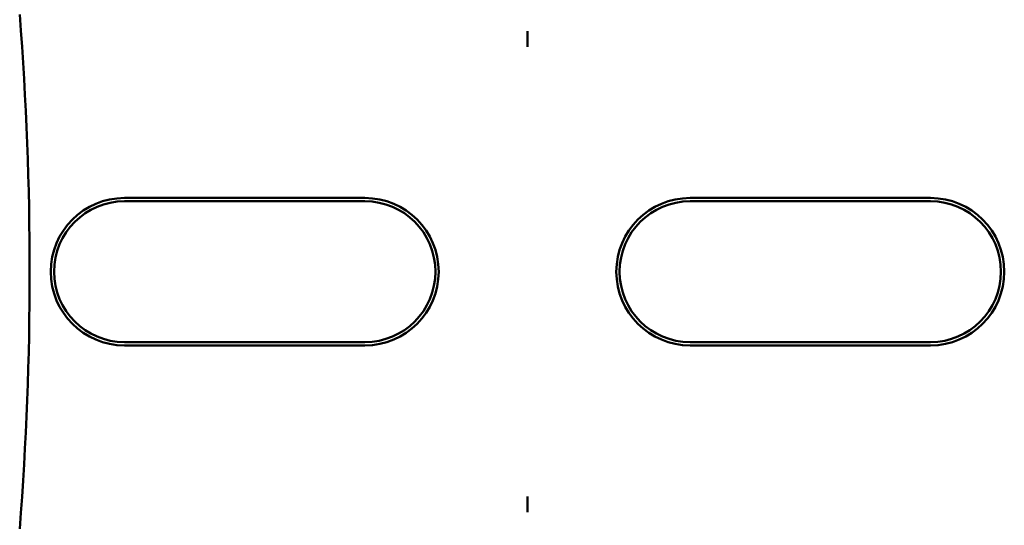
# Model space of a CAD drawing. Units: inches. Extents: x 2.2 to 96.8, y 1.1 to 75.4.
# Drawn here: x 67.1 to 68.4, y 40.8 to 41.5 of the extents above; entities that cross this region are included whole.
import ezdxf

# ---------------------------------------------------------------- set-up
doc = ezdxf.new("R2010")
doc.units = ezdxf.units.IN
doc.header["$LTSCALE"] = 4.5
doc.header["$MEASUREMENT"] = 0
doc.layers.add('Visible (ANSI)', color=7, linetype='Continuous', lineweight=50)

msp = doc.modelspace()

# ---------------------------------------------------------------- linework, layer by layer
at = {"layer": 'Visible (ANSI)'}
for p, q in [((67.7655, 41.5287), (67.7655, 41.5068)), ((67.2043, 41.2963), (67.5391, 41.2963)), ((67.9918, 41.2963), (68.3266, 41.2963)), ((67.5391, 41.2916), (67.2043, 41.2916)), ((68.3266, 41.2916), (67.9918, 41.2916)), ((67.2043, 41.0954), (67.5391, 41.0954)), ((67.5391, 41.0908), (67.2043, 41.0908)), ((67.9918, 41.0954), (68.3266, 41.0954)), ((68.3266, 41.0908), (67.9918, 41.0908)), ((67.7655, 40.8803), (67.7655, 40.8584))]:
    msp.add_line(p, q, dxfattribs=at)
for centre, radius, start, end in [((62.4487, 41.1935), 4.6235, 355.5574, 4.4426), ((67.2043, 41.1935), 0.1027, 90, 270), ((67.5391, 41.1935), 0.1027, 270, 90), ((67.9918, 41.1935), 0.1027, 90, 270), ((68.3266, 41.1935), 0.1027, 270, 90), ((67.2043, 41.1935), 0.0981, 90, 270), ((67.5391, 41.1935), 0.0981, 270, 90), ((67.9918, 41.1935), 0.0981, 90, 270), ((68.3266, 41.1935), 0.0981, 270, 90)]:
    msp.add_arc(centre, radius, start, end, dxfattribs=at)
for points, knots in [([(67.7655, 41.5287), (67.7653, 41.521), (67.7653, 41.5148), (67.7654, 41.51), (67.7654, 41.5089), (67.7654, 41.5078), (67.7655, 41.5068)], [4.9094551, 4.9094551, 4.9094551, 4.9094551, 5.1085416, 5.1085416, 5.1085416, 5.1571309, 5.1571309, 5.1571309, 5.1571309]), ([(67.7655, 41.5068), (67.7655, 41.5078), (67.7655, 41.5089), (67.7656, 41.51), (67.7656, 41.5148), (67.7656, 41.521), (67.7655, 41.5287)], [5.7089517, 5.7089517, 5.7089517, 5.7089517, 5.757541, 5.757541, 5.757541, 5.9566275, 5.9566275, 5.9566275, 5.9566275]), ([(67.7655, 40.8803), (67.7654, 40.8793), (67.7654, 40.8782), (67.7654, 40.8771), (67.7653, 40.8723), (67.7653, 40.866), (67.7655, 40.8584)], [5.7089517, 5.7089517, 5.7089517, 5.7089517, 5.757541, 5.757541, 5.757541, 5.9566275, 5.9566275, 5.9566275, 5.9566275]), ([(67.7655, 40.8584), (67.7656, 40.866), (67.7656, 40.8723), (67.7656, 40.8771), (67.7655, 40.8782), (67.7655, 40.8793), (67.7655, 40.8803)], [4.9094551, 4.9094551, 4.9094551, 4.9094551, 5.1085416, 5.1085416, 5.1085416, 5.1571309, 5.1571309, 5.1571309, 5.1571309])]:
    msp.add_open_spline(points, degree=3, knots=knots, dxfattribs=at)

doc.saveas('drawing.dxf')
